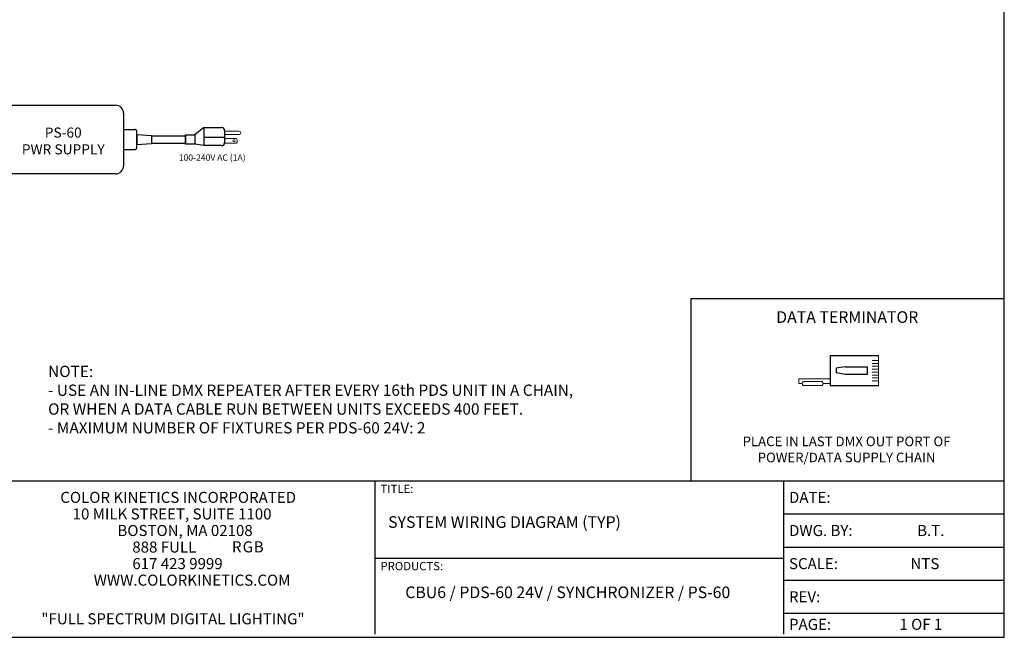
# Model space of a CAD drawing. Extents: x 123.3 to 134.3, y 76 to 84.5.
# Drawn here: x 128.2 to 134.3, y 76 to 79.8 of the extents above; entities that cross this region are included whole.
import ezdxf

# ---------------------------------------------------------------- set-up
doc = ezdxf.new("R2010")
doc.units = 0
doc.header["$MEASUREMENT"] = 0
doc.layers.get('0').update_dxf_attribs({"linetype": 'CONTINUOUS'})
doc.styles.get("Standard").update_dxf_attribs({"font": 'ARIAL.TTF'})

# ---------------------------------------------------------------- blocks, each defined once
blk = doc.blocks.new('A$C02D575CE')
for p, q in [((0, 0.334), (0, 0.853)), ((0.326, 0.853), (0.326, 0.334)), ((0.124, 0.497), (0.138, 0.4)), ((0.203, 0.497), (0.188, 0.4)), ((0, 0.334), (0.326, 0.334)), ((0.138, 0.4), (0.188, 0.4))]:
    blk.add_line(p, q)
at = {"lineweight": 13}
for p, q in [((0, 0.853), (0.326, 0.853)), ((0.054, 0.853), (0.054, 0.784)), ((0.085, 0.853), (0.085, 0.784)), ((0.116, 0.853), (0.116, 0.784)), ((0.147, 0.853), (0.147, 0.784)), ((0.179, 0.853), (0.179, 0.784)), ((0.21, 0.853), (0.21, 0.784)), ((0.241, 0.853), (0.241, 0.784)), ((0.272, 0.853), (0.272, 0.784)), ((0.252, 0), (0.252, 0.334)), ((0.3, 0.26), (0.3, 0.334)), ((0.279, 0.251), (0.279, 0.047)), ((0.322, 0.251), (0.322, 0.047)), ((0.3, 0.038), (0.3, 0)), ((0.3, 0), (0.252, 0))]:
    blk.add_line(p, q, dxfattribs=at)
blk.add_lwpolyline([(0.124, 0.497), (0.124, 0.73), (0.203, 0.73), (0.203, 0.497)])
for centre, start, end in [((0.3, 0.23), 44.7449, 135.2551), ((0.3, 0.068), 224.7449, 315.2551)]:
    blk.add_arc(centre, 0.0304, start, end, dxfattribs=at)

msp = doc.modelspace()

# ---------------------------------------------------------------- linework, layer by layer
at = {"linetype": 'Continuous'}
for p, q in [((134.3033, 75.9681), (134.3033, 84.4681)), ((123.3033, 75.9681), (134.3033, 75.9681))]:
    msp.add_line(p, q, dxfattribs=at)
for p, q in [((128.1421, 79.2692), (128.791, 79.2692)), ((128.841, 79.2192), (128.841, 78.8932)), ((128.841, 79.1444), (128.841, 78.968)), ((128.841, 79.119), (128.841, 78.9935)), ((128.841, 79.119), (128.9105, 79.119)), ((128.923, 79.006), (128.923, 79.1065)), ((128.923, 79.0881), (129.0149, 79.0806)), ((128.923, 79.0881), (128.923, 79.0244)), ((129.0149, 79.0806), (129.0149, 79.0319)), ((129.3383, 79.1306), (129.282, 79.0851)), ((129.3383, 79.1306), (129.3383, 79.0185)), ((129.3383, 79.1306), (129.4492, 79.1306)), ((129.4679, 79.1118), (129.4679, 79.0373)), ((129.4679, 79.1085), (129.4679, 79.0874)), ((128.923, 79.0244), (129.0149, 79.0319)), ((129.0149, 79.0786), (129.225, 79.0786)), ((129.0149, 79.0339), (129.225, 79.0339)), ((129.225, 79.0786), (129.225, 79.0339)), ((129.3383, 79.0185), (129.282, 79.0274)), ((129.3383, 79.0712), (129.4679, 79.0712)), ((129.4679, 79.062), (129.4679, 79.0334)), ((128.841, 78.9935), (128.9105, 78.9935)), ((129.4492, 79.0185), (129.3383, 79.0185)), ((128.791, 78.8432), (128.1421, 78.8432)), ((132.3606, 78.0702), (134.2977, 78.0702)), ((132.3606, 76.9389), (132.3606, 78.0702)), ((127.4558, 76.9389), (130.4001, 76.9389)), ((130.4001, 76.9389), (130.4001, 75.9875)), ((130.4001, 76.9389), (132.6255, 76.9389)), ((132.3606, 76.9389), (134.2977, 76.9389)), ((132.5913, 76.9389), (132.9337, 76.9389)), ((132.9337, 76.9389), (134.2962, 76.9389)), ((132.9337, 76.9389), (132.9337, 75.9881)), ((132.9337, 76.7335), (134.2962, 76.7335)), ((132.9337, 76.5281), (134.2954, 76.5281)), ((130.4001, 76.4596), (132.6255, 76.4596)), ((132.5913, 76.4596), (132.9337, 76.4596)), ((132.9337, 76.3226), (134.2954, 76.3226)), ((132.9337, 76.1172), (134.2954, 76.1172))]:
    msp.add_line(p, q)
at = {"lineweight": 13}
for p, q in [((129.4679, 79.1085), (129.5575, 79.1085)), ((129.5575, 79.0874), (129.4679, 79.0874)), ((129.4679, 79.062), (129.5422, 79.062)), ((129.5422, 79.0334), (129.4679, 79.0334))]:
    msp.add_line(p, q, dxfattribs=at)
msp.add_lwpolyline([(129.225, 79.0851), (129.282, 79.0851), (129.282, 79.0274), (129.225, 79.0274)], close=True)
msp.add_circle((129.5261, 79.0477), 0.00666, dxfattribs=at)
for centre, radius, start, end in [((128.791, 79.2192), 0.05, 0, 90), ((128.9105, 79.1065), 0.0125, 0, 90), ((129.4492, 79.1118), 0.0187, 0, 90), ((129.4492, 79.0373), 0.0187, 270, 0), ((128.9105, 79.006), 0.0125, 270, 0), ((128.791, 78.8932), 0.05, 270, 0)]:
    msp.add_arc(centre, radius, start, end)
for centre, radius, start, end in [((129.5575, 79.098), 0.0106, 270, 90), ((129.5206, 79.0477), 0.0259, 326.45351, 33.54649)]:
    msp.add_arc(centre, radius, start, end, dxfattribs=at)

# ---------------------------------------------------------------- block references
at = {"lineweight": 13, "xscale": 0.5800355343966439, "yscale": 0.5800355343966439, "zscale": 0.580035534396647, "rotation": 270}
msp.add_blockref('A$C02D575CE', (133.0287, 77.717), dxfattribs=at)

# ---------------------------------------------------------------- texts
at = {"lineweight": 13}
for s, height, p in [('TITLE:', 0.05149, (130.4344, 76.8634)), ('COLOR KINETICS INCORPORATED', 0.068473, (128.4486, 76.802)), ('DATE:', 0.06847, (132.9679, 76.802)), ('10 MILK STREET, SUITE 1100', 0.068473, (128.5252, 76.6992)), ('BOSTON, MA 02108', 0.068473, (128.8029, 76.5965)), ('DWG. BY:', 0.06847, (132.9679, 76.5965)), ('B.T.', 0.06847, (133.7626, 76.5965)), ('888 FULL', 0.06847, (128.8953, 76.4938)), ('617 423 9999', 0.068473, (128.8953, 76.3911)), ('SCALE:', 0.06847, (132.9679, 76.3911)), ('NTS', 0.06847, (133.7211, 76.3911)), ('PRODUCTS:', 0.05149, (130.4344, 76.3841)), ('%%UWWW.COLORKINETICS.COM', 0.068473, (128.6557, 76.2884)), ('REV:', 0.06847, (132.9679, 76.1857)), ('"FULL SPECTRUM DIGITAL LIGHTING"', 0.068473, (128.3313, 76.0487)), ('PAGE:', 0.06847, (132.9679, 76.0145)), ('1 OF 1', 0.06847, (133.6526, 76.0145))]:
    msp.add_text(s, height=height, dxfattribs=at).set_placement(p)
at = {"color": 1}
msp.add_text('R', height=0.0685, dxfattribs=at).set_placement((129.5132, 76.4951))
at = {"color": 3}
msp.add_text('G', height=0.0685, dxfattribs=at).set_placement((129.5795, 76.4951))
at = {"color": 5}
msp.add_text('B', height=0.0685, dxfattribs=at).set_placement((129.6485, 76.4951))
at = {"lineweight": 13}
for s, insert, char_height, width, attachment_point in [('PS-60 \\PPWR SUPPLY', (128.4669, 79.1307), 0.0625, 0.625, 2), ('100-240V AC (1A)', (129.3906, 78.9636), 0.039062, 0.640625, 2), ('DATA TERMINATOR', (133.3293, 77.9909), 0.072092, 1.221023, 2), ('NOTE: \\P- USE AN IN-LINE DMX REPEATER AFTER EVERY 16th PDS UNIT IN A CHAIN, \\P  OR WHEN A DATA CABLE RUN BETWEEN UNITS EXCEEDS 400 FEET. \\P- MAXIMUM NUMBER OF FIXTURES PER PDS-60 24V: 2', (128.3728, 77.6527), 0.07, 3.96, 1), ('PLACE IN LAST DMX OUT PORT OF POWER/DATA SUPPLY CHAIN', (133.3248, 77.2137), 0.06, 1.66, 2), ('SYSTEM WIRING DIAGRAM (TYP)', (130.4818, 76.7192), 0.072092, 2.39965, 1), ('CBU6 / PDS-60 24V / SYNCHRONIZER / PS-60', (130.5879, 76.2833), 0.072092, 2.4, 1)]:
    msp.add_mtext(s, dxfattribs=dict(at, insert=insert, char_height=char_height, width=width, attachment_point=attachment_point))

doc.saveas('drawing.dxf')
